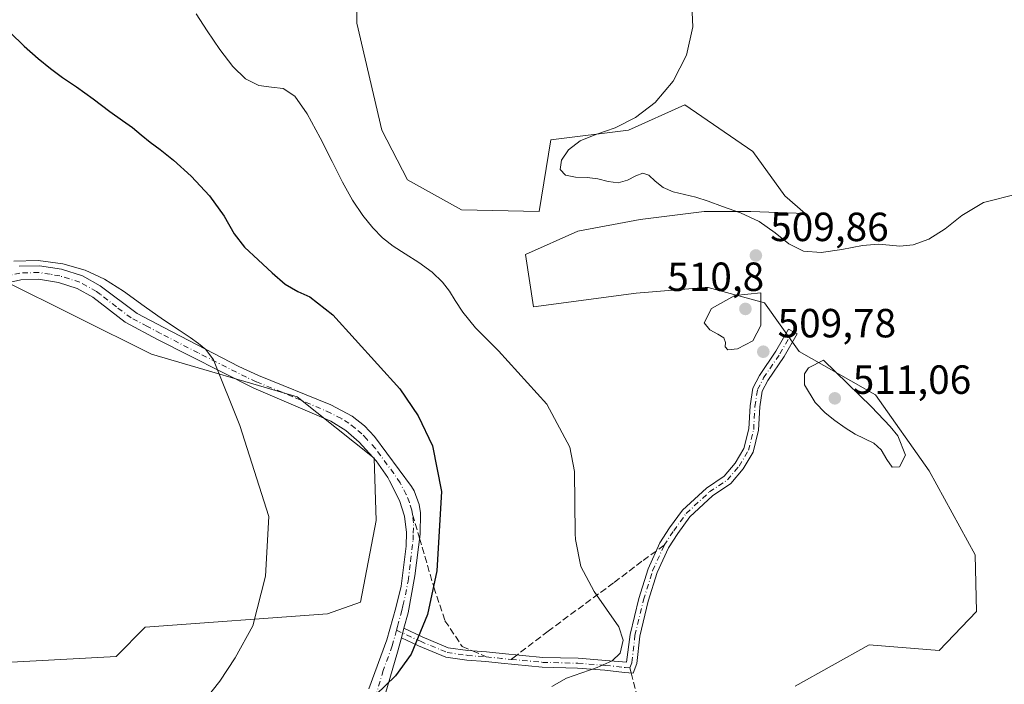
# Model space of a CAD drawing. Units: metres. Extents: x 631853 to 635322, y 4701920 to 4704299.
# Drawn here: x 632926 to 633169, y 4702871 to 4703034 of the extents above; entities that cross this region are included whole.
import ezdxf

# ---------------------------------------------------------------- set-up
doc = ezdxf.new("R2010")
doc.units = ezdxf.units.M
doc.header["$MEASUREMENT"] = 0
doc.linetypes.add('DGN Style 3', pattern=[2.307223458686699, 1.648016756204785, -0.6592067024819142])
doc.linetypes.add('DGN Style 4', pattern=[2.6384748266838614, 1.318413404963828, -0.6592067024819142, 0.001648016756204785, -0.6592067024819142])
for name, color, linetype, lineweight in [('Camino Cxs', 7, 'Continuous', 0), ('Camino eje', 30, 'DGN Style 4', 13), ('Comarca CxS', 21, 'Continuous', 0), ('Comunidad Autónoma CxS', 142, 'Continuous', 0), ('Cultivos herbáceos CxS', 92, 'Continuous', 0), ('Curva de nivel maestra', 30, 'Continuous', 30), ('Curva de nivel normal', 30, 'Continuous', 0), ('Matorral CxS', 135, 'Continuous', 0), ('Municipio CxS', 4, 'Continuous', 0), ('Pastizal CxS', 92, 'Continuous', 0), ('Provincia CxS', 1, 'Continuous', 0), ('Punto de cota en terreno', 7, 'Continuous', 0), ('Rótulo de punto de cota en terreno', 7, 'Continuous', 0), ('Senda', 7, 'DGN Style 3', 0), ('Senda no paivmentada conexión', 7, 'DGN Style 3', 0)]:
    doc.layers.add(name, color=color, linetype=linetype, lineweight=lineweight)
doc.styles.add('Style-Arial', font='txt')

# ---------------------------------------------------------------- blocks, each defined once
blk = doc.blocks.new('*U15')
at = {"layer": 'Cultivos herbáceos CxS', "color": 92, "linetype": 'Continuous', "lineweight": 0}
blk.add_polyline3d([(632921.9511000002, 4702970.210700001, 494.6652999999933), (632958.8388999999, 4702951.8365, 494.1152000000002), (632994.6908999998, 4702941.340100001, 496.2697000000044), (633013.6507000001, 4702926.251900001, 497.5571000000054), (633014.1283, 4702910.963099999, 497.3800999999949), (633010.3071, 4702890.895099999, 497.1860000000015), (633002.1880999999, 4702888.028100001, 496.3940000000002), (632957.2927000001, 4702884.684699999, 492.3706999999995), (632950.1284999996, 4702877.517700001, 492.1956999999966), (632915.2632999998, 4702875.607100001, 489.0476999999955)], dxfattribs=at)
blk = doc.blocks.new('5PATER')
at = {"layer": 'Pastizal CxS', "linetype": 'Continuous', "lineweight": 0}
h = blk.add_hatch(color=51, dxfattribs=at)
edge = h.paths.add_edge_path()
edge.add_ellipse((0, 0), major_axis=(-0.1095731443231308, -0.1110710700762829), ratio=0.9994222409660322, start_angle=0, end_angle=360)

msp = doc.modelspace()

# ---------------------------------------------------------------- linework, layer by layer
at = {"layer": 'Camino Cxs', "color": 7, "linetype": 'Continuous', "lineweight": 0, "extrusion": (0.007445405816849977, 0.02787023710933361, 0.9995838213054932), "elevation": 136282.6149892424, "flags": 128}
msp.add_lwpolyline([(602214.2908344215, -4704952.694127355), (602214.2908344214, -4704955.131071617)], dxfattribs=at)
msp.add_lwpolyline([(602214.2908344215, -4704952.694127355), (602214.2908344214, -4704955.131071617)], dxfattribs=at)
at = {"layer": 'Camino Cxs', "color": 7, "linetype": 'Continuous', "lineweight": 0}
for points in [[(632926.2701000003, 4702973.4901, 496.1135000000068), (632931.2801000001, 4702973.630100001, 495.4838000000018), (632936.7200999996, 4702972.7401, 494.9135999999999), (632941.8901000004, 4702971.110099999, 495.1578000000009), (632946.2600999996, 4702968.6801, 495.7698999999994), (632955.3701, 4702961.850099999, 497.0028000000021), (632961.8601000002, 4702958.450099999, 496.689400000003), (632980.3800999997, 4702948.850099999, 495.7495000000054), (632985.2100999998, 4702946.600099999, 495.8610000000045), (633002.9901000002, 4702939.390100001, 497.7880000000005), (633008.2001, 4702936.640100001, 497.8977000000014), (633011.2901, 4702934.2501, 498.295100000003), (633013.7701000003, 4702931.640100001, 498.4241999999941), (633022.8400999998, 4702919.300100001, 499.0562999999966), (633023.5301000001, 4702918.220100001, 499.2684000000008), (633024.7301000003, 4702914.9001, 499.6824000000051), (633025.0500999996, 4702912.8301, 499.7911000000022), (633024.9401000004, 4702907.590100001, 499.6775999999954), (633023.6401000004, 4702897.3201, 499.311600000001), (633021.9801000003, 4702888.220100001, 499.2090999999928), (633020.9685000004, 4702884.433300001, 499.2204999999958), (633020.3397000004, 4702882.0799, 499.2908000000025), (633019.4101, 4702878.600099999, 499.876900000003), (633015.8000999996, 4702866.190099999, 501.1867000000057)], [(632926.2701000003, 4702973.4901, 496.1135000000068), (632931.2801000001, 4702973.630100001, 495.4838000000018), (632936.7200999996, 4702972.7401, 494.9135999999999), (632941.8901000004, 4702971.110099999, 495.1578000000009), (632946.2600999996, 4702968.6801, 495.7698999999994), (632955.3701, 4702961.850099999, 497.0028000000021), (632961.8601000002, 4702958.450099999, 496.689400000003), (632980.3800999997, 4702948.850099999, 495.7495000000054), (632985.2100999998, 4702946.600099999, 495.8610000000045), (633002.9901000002, 4702939.390100001, 497.7880000000005), (633008.2001, 4702936.640100001, 497.8977000000014), (633011.2901, 4702934.2501, 498.295100000003), (633013.7701000003, 4702931.640100001, 498.4241999999941), (633022.8400999998, 4702919.300100001, 499.0562999999966), (633023.5301000001, 4702918.220100001, 499.2684000000008), (633024.7301000003, 4702914.9001, 499.6824000000051), (633025.0500999996, 4702912.8301, 499.7911000000022), (633024.9401000004, 4702907.590100001, 499.6775999999954), (633023.6401000004, 4702897.3201, 499.311600000001), (633021.9801000003, 4702888.220100001, 499.2090999999928), (633020.9683999997, 4702884.433300001, 499.2204999999958)], [(633012.3300999999, 4702869.520099999, 499.6438999999955), (633016.7801000001, 4702881.590100001, 499.1536999999954), (633018.9901000002, 4702889.4801, 499.1466999999975), (633020.3201000001, 4702894.8101, 499.2130000000034), (633021.5401, 4702904.6501, 498.8267000000051), (633021.5800999999, 4702908.0001, 498.7633999999962), (633021.1501000002, 4702912.0101, 498.6658000000025), (633019.8800999997, 4702915.9001, 498.4787999999971), (633017.4600999998, 4702920.670100001, 497.9876999999979), (633017.0100999996, 4702921.5601, 497.9311000000016), (633014.1401000004, 4702925.6501, 497.7684000000008), (633009.9200999998, 4702930.2501, 497.5660000000062), (633006.6700999998, 4702933.100099999, 497.2896000000038), (633002.9700999996, 4702935.370100001, 496.9671999999992), (632984.0301000001, 4702943.530099999, 495.5439000000042), (632960.3101000005, 4702955.4901, 494.9768999999943), (632952.3400999998, 4702959.720100001, 494.5647999999928), (632944.4401000004, 4702965.870100001, 494.7749999999942), (632940.5701000001, 4702968.020099999, 494.6386999999959), (632935.9401000004, 4702969.470100001, 494.5638000000035), (632931.0500999996, 4702970.280099999, 494.5703000000067), (632926.6901000004, 4702970.1601, 494.6910000000062), (632919.7100999998, 4702968.590100001, 494.4756999999955)], [(633012.3300999999, 4702869.520099999, 499.6438999999955), (633016.7801000001, 4702881.590100001, 499.1536999999954), (633018.9901000002, 4702889.4801, 499.1466999999975), (633020.3201000001, 4702894.8101, 499.2130000000034), (633021.5401, 4702904.6501, 498.8267000000051), (633021.5800999999, 4702908.0001, 498.7633999999962), (633021.1501000002, 4702912.0101, 498.6658000000025), (633019.8800999997, 4702915.9001, 498.4787999999971), (633017.4600999998, 4702920.670100001, 497.9876999999979), (633017.0100999996, 4702921.5601, 497.9311000000016), (633014.1401000004, 4702925.6501, 497.7684000000008), (633009.9200999998, 4702930.2501, 497.5660000000062), (633006.6700999998, 4702933.100099999, 497.2896000000038), (633002.9700999996, 4702935.370100001, 496.9671999999992), (632984.0301000001, 4702943.530099999, 495.5439000000042), (632960.3101000005, 4702955.4901, 494.9768999999943), (632952.3400999998, 4702959.720100001, 494.5647999999928), (632944.4401000004, 4702965.870100001, 494.7749999999942), (632940.5701000001, 4702968.020099999, 494.6386999999959), (632935.9401000004, 4702969.470100001, 494.5638000000035), (632931.0500999996, 4702970.280099999, 494.5703000000067), (632926.6901000004, 4702970.1601, 494.6910000000062), (632919.7100999998, 4702968.590100001, 494.4756999999955)], [(633020.9683999997, 4702884.433300001, 499.2204999999958), (633025.4912999999, 4702882.342300001, 499.7917000000016), (633031.8945000004, 4702879.657099999, 500.8462), (633036.6727, 4702878.945499999, 501.2654999999941), (633041.3071, 4702878.6295, 501.8392000000022), (633045.1327000001, 4702878.204500001, 502.2378999999929), (633055.1353000002, 4702877.256899999, 503.2810999999929), (633063.8038999997, 4702877.045499999, 504.1664000000019), (633070.6272999998, 4702876.5123, 505.0071000000025), (633075.7197000004, 4702876.0955, 505.5277999999962), (633076.6341000004, 4702882.9351, 505.7566999999981), (633078.7777000006, 4702891.7237, 505.9238000000041), (633081.0339000003, 4702899.029300001, 506.5130999999965), (633083.9600999998, 4702905.423699999, 507.4703000000009), (633086.3531, 4702909.121900001, 508.389599999995), (633089.5103000002, 4702913.476700001, 508.8347000000067), (633095.3822999997, 4702918.913699999, 508.5736000000034), (633099.7651000004, 4702921.835700001, 508.6925000000047), (633102.4490999999, 4702925.0167, 508.912599999996), (633104.6369000003, 4702928.6961, 509.3583000000072), (633105.8365000002, 4702933.494700001, 509.6097000000009), (633106.1508999999, 4702939.154100001, 510.007700000002), (633106.8246999999, 4702943.5341, 510.5059000000037), (633108.4299, 4702946.6295, 510.9809999999998), (633112.4666999998, 4702952.578500001, 510.8132000000041), (633115.6196999997, 4702958.0439, 510.2133999999933), (633117.6986999996, 4702956.844500001, 509.956600000005), (633114.5016999999, 4702951.303300001, 510.8689000000013), (633110.4952999996, 4702945.3989, 510.6016999999993), (633109.1369000003, 4702942.779300001, 510.3754000000045), (633108.5406999999, 4702938.904300001, 509.9887000000017), (633108.2200999996, 4702933.1337, 509.4651000000013), (633106.8799000002, 4702927.772299999, 509.1245999999956), (633104.4108999996, 4702923.620100001, 509.0519000000059), (633101.3799000002, 4702920.0277, 508.5516000000061), (633096.8727000002, 4702917.0229, 508.3565999999992), (633091.3145000003, 4702911.876499999, 508.7210999999952), (633088.3334999997, 4702907.764699999, 508.4239999999991), (633086.0698999995, 4702904.2663, 507.1570999999968), (633083.2811000004, 4702898.172300001, 506.5399000000034), (633081.0922999998, 4702891.0845, 506.0810000000056), (633079.0025000004, 4702882.5165, 506.0414000000019), (633078.2531000003, 4702875.7719, 506.1263000000035), (633077.3426999999, 4702873.405300001, 505.8984999999957), (633075.2648999998, 4702873.5941, 505.8473999999987), (633070.4040999999, 4702874.122500001, 505.5498999999982), (633063.6810999997, 4702874.647700001, 504.8046000000032), (633054.9927000003, 4702874.8597, 503.8989000000002), (633044.8870999999, 4702875.817100001, 502.3558000000049), (633041.0926999999, 4702876.238500001, 501.930600000007), (633036.4139, 4702876.557700001, 501.5099000000046), (633031.2435, 4702877.3277, 501.1719000000012), (633024.5232999995, 4702880.1457, 500.3102999999974), (633020.3397000004, 4702882.0799, 499.2908000000025)], [(633020.3397000004, 4702882.0799, 499.2908000000025), (633019.4101, 4702878.600099999, 499.876900000003), (633015.8000999996, 4702866.190099999, 501.1867000000057), (633015.2100999998, 4702860.2601, 501.1460999999982), (633015.3101000005, 4702855.050100001, 501.3833000000013), (633015.6901000004, 4702851.7301, 501.4006999999983), (633019.8201000001, 4702842.970100001, 501.8907000000036), (633027.2701000003, 4702829.450099999, 502.8421999999992), (633036.6300999997, 4702814.440099999, 502.1457999999984), (633042.0500999996, 4702807.270099999, 502.023199999996), (633048.8400999998, 4702799.7301, 502.3139999999985), (633064.1501000002, 4702783.020099999, 501.3800000000047), (633068.5401, 4702780.6501, 501.7070999999996), (633072.7100999998, 4702779.0601, 501.858699999997), (633078.2500999998, 4702777.790100001, 500.9334999999992)]]:
    msp.add_polyline3d(points, dxfattribs=at)
msp.add_polyline3d([(633020.3397000004, 4702882.0799, 499.2908000000025), (633020.9685000004, 4702884.433300001, 499.2204999999958), (633025.4912999999, 4702882.342300001, 499.7917000000016), (633031.8945000004, 4702879.657099999, 500.8462), (633036.6727, 4702878.945499999, 501.2654999999941), (633041.3071, 4702878.6295, 501.8392000000022), (633045.1327000001, 4702878.204500001, 502.2378999999929), (633055.1353000002, 4702877.256899999, 503.2810999999929), (633063.8038999997, 4702877.045499999, 504.1664000000019), (633070.6272999998, 4702876.5123, 505.0071000000025), (633075.7197000004, 4702876.0955, 505.5277999999962), (633076.6341000004, 4702882.9351, 505.7566999999981), (633078.7777000006, 4702891.7237, 505.9238000000041), (633081.0339000003, 4702899.029300001, 506.5130999999965), (633083.9600999998, 4702905.423699999, 507.4703000000009), (633086.3531, 4702909.121900001, 508.389599999995), (633089.5103000002, 4702913.476700001, 508.8347000000067), (633095.3822999997, 4702918.913699999, 508.5736000000034), (633099.7651000004, 4702921.835700001, 508.6925000000047), (633102.4490999999, 4702925.0167, 508.912599999996), (633104.6369000003, 4702928.6961, 509.3583000000072), (633105.8365000002, 4702933.494700001, 509.6097000000009), (633106.1508999999, 4702939.154100001, 510.007700000002), (633106.8246999999, 4702943.5341, 510.5059000000037), (633108.4299, 4702946.6295, 510.9809999999998), (633112.4666999998, 4702952.578500001, 510.8132000000041), (633115.6196999997, 4702958.0439, 510.2133999999933), (633117.6986999996, 4702956.844500001, 509.956600000005), (633114.5016999999, 4702951.303300001, 510.8689000000013), (633110.4952999996, 4702945.3989, 510.6016999999993), (633109.1369000003, 4702942.779300001, 510.3754000000045), (633108.5406999999, 4702938.904300001, 509.9887000000017), (633108.2200999996, 4702933.1337, 509.4651000000013), (633106.8799000002, 4702927.772299999, 509.1245999999956), (633104.4108999996, 4702923.620100001, 509.0519000000059), (633101.3799000002, 4702920.0277, 508.5516000000061), (633096.8727000002, 4702917.0229, 508.3565999999992), (633091.3145000003, 4702911.876499999, 508.7210999999952), (633088.3334999997, 4702907.764699999, 508.4239999999991), (633086.0698999995, 4702904.2663, 507.1570999999968), (633083.2811000004, 4702898.172300001, 506.5399000000034), (633081.0922999998, 4702891.0845, 506.0810000000056), (633079.0025000004, 4702882.5165, 506.0414000000019), (633078.2531000003, 4702875.7719, 506.1263000000035), (633077.3426999999, 4702873.405300001, 505.8984999999957), (633075.2648999998, 4702873.5941, 505.8473999999987), (633070.4040999999, 4702874.122500001, 505.5498999999982), (633063.6810999997, 4702874.647700001, 504.8046000000032), (633054.9927000003, 4702874.8597, 503.8989000000002), (633044.8870999999, 4702875.817100001, 502.3558000000049), (633041.0926999999, 4702876.238500001, 501.930600000007), (633036.4139, 4702876.557700001, 501.5099000000046), (633031.2435, 4702877.3277, 501.1719000000012), (633024.5232999995, 4702880.1457, 500.3102999999974)], close=True, dxfattribs=at)
at = {"layer": 'Camino eje', "color": 30, "linetype": 'DGN Style 4', "lineweight": 13, "extrusion": (-0.07994184644170561, 0.295395150890005, 0.9520246877146422), "elevation": 1339078.38059163, "flags": 128}
msp.add_lwpolyline([(-1839591.338539798, -4164201.048278942), (-1839594.905639187, -4164199.573544662), (-1839597.127018624, -4164198.698768756)], dxfattribs=at)
at = {"layer": 'Camino eje', "color": 30, "linetype": 'DGN Style 4', "lineweight": 13}
for points in [[(633023.1001000004, 4702912.420100001, 498.9331999999995), (633022.9401000004, 4702913.4551, 498.8886000000057), (633022.3051000005, 4702915.4001, 498.7379999999976), (633021.5324999997, 4702917.3301, 498.6668000000063), (633020.0374999996, 4702920.2075, 498.4973999999929), (633018.4901000002, 4702922.475099999, 498.1977000000043), (633013.9550999999, 4702928.645099999, 498.002999999997), (633011.8450999996, 4702930.9451, 497.8794999999955), (633010.6051000003, 4702932.2501, 497.8022999999957), (633008.9801000003, 4702933.675100001, 497.7228999999934), (633007.4351000005, 4702934.870100001, 497.5301000000036), (633005.5850999998, 4702936.005100001, 497.3656999999948), (633002.9801000003, 4702937.380100001, 497.0509000000021), (632993.5100999996, 4702941.460100001, 496.4017000000022), (632984.6201, 4702945.065099999, 495.6999000000069), (632982.2050999999, 4702946.190099999, 495.5396000000038), (632970.3450999996, 4702952.170100001, 495.0001000000047), (632961.0850999998, 4702956.970100001, 495.4315000000061), (632957.8400999998, 4702958.670100001, 496.0476000000053), (632953.8551000003, 4702960.7851, 495.5228000000062), (632950.2600999996, 4702963.4801, 495.0252000000037), (632946.3101000005, 4702966.5551, 495.1775999999954), (632945.3501000004, 4702967.2751, 495.1352999999945), (632941.2301000003, 4702969.565099999, 494.8803000000044), (632938.6451000003, 4702970.380100001, 494.7854999999981), (632936.3300999999, 4702971.1051, 494.7102000000014), (632933.8850999996, 4702971.5101, 494.6714000000065), (632931.1651, 4702971.9551, 494.7801999999938), (632926.4801000003, 4702971.825099999, 495.0151999999944), (632919.4700999996, 4702970.2501, 494.6919999999955)], [(633085.0148999998, 4702904.844900001, 507.2961000000069), (633087.3432999998, 4702908.443299999, 508.0531000000047), (633090.4124999996, 4702912.676700001, 508.6465999999928), (633096.1275000004, 4702917.9683, 508.403999999995), (633100.5724999999, 4702920.931700001, 508.5996000000014), (633103.4301000005, 4702924.318299999, 508.9321000000054), (633105.7583, 4702928.234099999, 509.2268999999943), (633107.0283000004, 4702933.314099999, 509.3723999999929), (633107.3459000001, 4702939.029100001, 509.8326999999991), (633107.9808999998, 4702943.1567, 510.4100999999937), (633109.4625000004, 4702946.0143, 510.7630999999965), (633113.4842999997, 4702951.9409, 510.7945999999939), (633116.6593000004, 4702957.444300001, 510.0139000000054)], [(633019.1281000003, 4702883.962099999, 499.1022999999987), (633019.3800999997, 4702884.905099999, 499.1208000000043), (633020.4851000002, 4702888.850099999, 499.1631999999955), (633020.6924999999, 4702889.987500001, 499.1582999999956), (633021.3574999999, 4702892.6525, 499.1135000000068), (633021.9801000003, 4702896.065099999, 499.0359000000026), (633022.5900999998, 4702900.985099999, 498.8770999999979), (633023.2401000002, 4702906.120100001, 499.0252000000037), (633023.2600999996, 4702907.795100001, 499.0170999999973), (633023.3151000004, 4702910.415100001, 499.0322000000015), (633023.1001000004, 4702912.420100001, 498.9331999999995)], [(633076.5482999999, 4702874.682499999, 505.7476000000024), (633077.0774999997, 4702876.058300001, 505.6349999999948), (633077.8183000004, 4702882.7257, 505.8652000000002), (633079.9348999998, 4702891.404100001, 506.0034000000014), (633082.1574999997, 4702898.6007, 506.430600000007), (633085.0148999998, 4702904.844900001, 507.2961000000069)], [(633019.1281000003, 4702883.962099999, 499.1022999999987), (633018.0950999996, 4702880.095100001, 499.3408000000054), (633015.8701, 4702874.0601, 500.2911000000022), (633014.0651000004, 4702867.8551, 500.3778000000021)], [(633019.1281000003, 4702883.962099999, 499.1022999999987), (633025.0072999997, 4702881.244100001, 500.0399000000034), (633031.5691000001, 4702878.492500001, 500.9830999999977), (633036.5433, 4702877.751499999, 501.2740000000049), (633041.1999000004, 4702877.4341, 501.7451000000001)], [(633047.3717, 4702876.7871, 502.4640999999974), (633055.0641000001, 4702876.058300001, 503.5896000000066), (633063.7424999997, 4702875.8465, 504.4857000000048), (633070.5157000005, 4702875.317500001, 505.2765999999974), (633075.3841000004, 4702874.7883, 505.6836000000039), (633076.5482999999, 4702874.682499999, 505.7476000000024)]]:
    msp.add_polyline3d(points, dxfattribs=at)
at = {"layer": 'Comarca CxS', "color": 21, "linetype": 'Continuous', "lineweight": 0}
msp.add_3dface([(635322.4700010131, 4701985.739982971), (631896.3500009875, 4701920.149982968), (631852.6200009884, 4704233.399982945), (635277.610001013, 4704299.039982947)], dxfattribs=at)
at = {"layer": 'Comunidad Autónoma CxS', "color": 142, "linetype": 'Continuous', "lineweight": 0}
msp.add_3dface([(635322.4700010131, 4701985.739982971), (631896.3500009875, 4701920.149982968), (631852.6200009884, 4704233.399982945), (635277.610001013, 4704299.039982947)], dxfattribs=at)
at = {"layer": 'Cultivos herbáceos CxS', "color": 92, "linetype": 'Continuous', "lineweight": 0}
for points in [[(633117.2642999999, 4702870.235099999, 507.1106), (633135.4404999996, 4702880.3827, 508.0151999999944), (633152.6344999997, 4702878.9485, 507.3638000000064), (633161.8879000006, 4702888.541300001, 506.5988000000071), (633161.5210999995, 4702902.501499999, 507.1830000000046), (633150.1785000004, 4702923.161499999, 508.6690999999992), (633136.9808999998, 4702941.8685, 509.4612000000052), (633118.2478999998, 4702952.5307, 509.7158999999957), (633109.6511000004, 4702964.4757, 509.9098999999987), (633095.8010999998, 4702968.297900001, 509.8190999999933), (633095.0941000005, 4702968.240700001, 509.8364000000002), (633078.1288999999, 4702966.8651, 508.8785999999964), (633052.8157000003, 4702963.520300001, 506.7442000000011), (633050.9058999997, 4702976.4213, 507.1797999999981), (633063.8010999998, 4702982.154100001, 508.5636999999988), (633079.0843000002, 4702985.0209, 509.2532999999967), (633094.8454999998, 4702986.9319, 509.8032999999996), (633106.3085000003, 4702986.931700001, 510.0899000000064), (633119.6815, 4702986.453700001, 510.3991999999998), (633114.7307000002, 4702990.818499999, 510.4302000000025), (633106.7867000002, 4703001.7437, 510.7636999999959), (633090.0708999997, 4703013.210700001, 510.0485999999946), (633076.2197000004, 4703007.0001, 509.5748000000021), (633057.1155000003, 4703004.611099999, 508.7336000000069), (633054.2490999997, 4702986.9323, 508.4989999999962), (633035.1451000003, 4702987.410499999, 507.616200000004), (633021.8750999998, 4702994.752499999, 507.1826000000001), (633015.5635000002, 4703007.000700001, 507.5250999999989), (633009.3548999998, 4703033.2797, 508.2485000000015), (633009.8334999997, 4703066.7257, 508.5528000000049)], [(633009.8334999997, 4703066.7257, 508.5528000000049), (633009.3548999998, 4703033.2797, 508.2485000000015), (633015.5635000002, 4703007.000700001, 507.5250999999989), (633021.8750999998, 4702994.752499999, 507.1826000000001), (633035.1451000003, 4702987.410499999, 507.616200000004), (633054.2490999997, 4702986.9323, 508.4989999999962), (633057.1155000003, 4703004.611099999, 508.7336000000069), (633076.2197000004, 4703007.0001, 509.5748000000021), (633090.0708999997, 4703013.210700001, 510.0485999999946), (633106.7867000002, 4703001.7437, 510.7636999999959), (633114.7307000002, 4702990.818499999, 510.4302000000025), (633119.6815, 4702986.453700001, 510.3991999999998), (633106.3085000003, 4702986.931700001, 510.0899000000064), (633094.8454999998, 4702986.9319, 509.8032999999996), (633079.0843000002, 4702985.0209, 509.2532999999967), (633063.8010999998, 4702982.154100001, 508.5636999999988), (633050.9058999997, 4702976.4213, 507.1797999999981), (633052.8157000003, 4702963.520300001, 506.7442000000011), (633078.1288999999, 4702966.8651, 508.8785999999964), (633095.0941000005, 4702968.240700001, 509.8364000000002), (633095.8010999998, 4702968.297900001, 509.8190999999933), (633109.6511000004, 4702964.4757, 509.9098999999987), (633118.2478999998, 4702952.5307, 509.7158999999957), (633136.9808999998, 4702941.8685, 509.4612000000052), (633150.1785000004, 4702923.161499999, 508.6690999999992), (633161.5210999995, 4702902.501499999, 507.1830000000046), (633161.8879000006, 4702888.541300001, 506.5988000000071), (633152.6344999997, 4702878.9485, 507.3638000000064), (633135.4404999996, 4702880.3827, 508.0151999999944), (633117.2642999999, 4702870.235099999, 507.1106)], [(632921.9511000002, 4702970.210700001, 494.6652999999933), (632958.8388999999, 4702951.8365, 494.1152000000002), (632994.6908999998, 4702941.340100001, 496.2697000000044), (633013.6507000001, 4702926.251900001, 497.5571000000054), (633014.1283, 4702910.963099999, 497.3800999999949), (633010.3071, 4702890.895099999, 497.1860000000015), (633002.1880999999, 4702888.028100001, 496.3940000000002), (632957.2927000001, 4702884.684699999, 492.3706999999995), (632950.1284999996, 4702877.517700001, 492.1956999999966), (632915.2632999998, 4702875.607100001, 489.0476999999955)]]:
    msp.add_polyline3d(points, dxfattribs=at)
at = {"layer": 'Curva de nivel maestra', "color": 30, "linetype": 'Continuous', "lineweight": 30, "elevation": 500, "flags": 128}
msp.add_lwpolyline([(632924.1100000005, 4703030.9901), (632927.4900000002, 4703027.620100001), (632930.9800000006, 4703024.610099999), (632934.0099999999, 4703022.1501), (632936.9800000006, 4703019.960100001), (632940.3899999997, 4703017.590100001), (632944.5199999996, 4703014.6501), (632948.5800000001, 4703011.5801), (632951.7400000002, 4703009.3201), (632954.1799999997, 4703007.620100001), (632956.3300000001, 4703005.790100001), (632958.5, 4703003.9801), (632960.9699999997, 4703002.190099999), (632964.3099999997, 4702999.590100001), (632968.6299999999, 4702995.6501), (632973.0999999996, 4702990.840100001), (632976.7100000001, 4702985.840100001), (632979.2400000002, 4702981.4801), (632981.7400000002, 4702978.200099999), (632985.0700000003, 4702975.110099999), (632988.5199999996, 4702971.840100001), (632991.7300000006, 4702969.090100001), (632994.8499999996, 4702967.2501), (632997.8399999999, 4702965.9301), (633003.5099999999, 4702961.550100001), (633020, 4702943.360099999), (633024.4600000001, 4702936.710100001), (633027.9900000002, 4702929.280099999), (633030.25, 4702918.0801), (633029.0899999999, 4702898.540100001), (633026.8099999997, 4702887.860099999), (633022.7300000006, 4702878.0801), (633018.8899999997, 4702872.7601), (633014.0199999996, 4702868.0601)], dxfattribs=at)
at = {"layer": 'Curva de nivel normal', "color": 30, "linetype": 'Continuous', "lineweight": 0, "flags": 128}
for points, elevation in [([(633172, 4702991.270099999), (633163.5800000001, 4702989.1601), (633158.2599999999, 4702985.960100001), (633154.1600000003, 4702982.670100001), (633150.1600000003, 4702980.120100001), (633146.2699999996, 4702978.7301), (633143.0300000003, 4702978.4101), (633140.4699999997, 4702978.670100001), (633137.7400000002, 4702978.890100001), (633133.8399999999, 4702978.5601), (633128.7599999999, 4702977.630100001), (633123.6299999999, 4702976.860099999), (633119.29, 4702977.210100001), (633115.7000000002, 4702979.030099999), (633112.3099999997, 4702981.7501), (633108.3899999997, 4702984.470100001), (633103.7999999998, 4702986.610099999), (633099.3899999997, 4702988.190099999), (633095.7999999998, 4702989.470100001), (633092.8099999997, 4702990.470100001), (633087.25, 4702991.790100001), (633084.79, 4702992.860099999), (633082.7999999998, 4702994.4101), (633081.2400000002, 4702995.880100001), (633079.7699999996, 4702996.4001), (633078.0700000003, 4702995.7601), (633076.0099999999, 4702994.640100001), (633073.6500000004, 4702994.030099999), (633071.1900000004, 4702994.3301), (633068.7199999997, 4702995.0101), (633066.0599999997, 4702995.3201), (633063.2100000001, 4702995.370100001), (633060.7300000006, 4702995.880100001), (633059.4400000004, 4702997.290100001), (633059.7199999997, 4702999.5601), (633061.4500000002, 4703002.1601), (633064.3200000003, 4703004.3201), (633068.2000000002, 4703005.890100001), (633072.9100000003, 4703007.5701), (633077.9400000004, 4703010.0601), (633082.7999999998, 4703013.8101), (633087.1799999997, 4703019.050100001), (633090.5300000003, 4703025.450099999), (633092.0899999999, 4703032.4001), (633091.7100000001, 4703039.590100001)], 510), ([(633057.3399999999, 4702870.130100001), (633060.9900000002, 4702872.190099999), (633068.5499999998, 4702874.780099999), (633072.1900000004, 4702876.470100001), (633074.1799999997, 4702878.350099999), (633074.9000000004, 4702881.550100001), (633073.8499999996, 4702884.770099999), (633067.7999999998, 4702893.5001), (633064.5199999996, 4702899.640100001), (633063.2000000002, 4702906.2601), (633063.1100000005, 4702907.790100001), (633062.9400000004, 4702923.0001), (633061.7599999999, 4702928.960100001), (633056.1699999999, 4702939.5601), (633044.2300000006, 4702952.670100001), (633038.5599999997, 4702958.3101), (633035.4400000004, 4702962.1601), (633033.5700000003, 4702965.030099999), (633032.2100000001, 4702967.3301), (633030.5, 4702969.600099999), (633027.9299999997, 4702972.0101), (633024.6699999999, 4702974.4001), (633021.3099999997, 4702976.550100001), (633018.29, 4702978.470100001), (633015.6799999997, 4702980.4801), (633013.29, 4702982.9101), (633010.8499999996, 4702985.9901), (633008.3300000001, 4702989.780099999), (633005.8499999996, 4702994.190099999), (633003.3099999997, 4702999.220100001), (633000.4000000004, 4703005.0601), (632997.2000000002, 4703010.9901), (632994.0999999996, 4703015.3101), (632991.2699999996, 4703017.200099999), (632988.4199999999, 4703017.540100001), (632985.2800000003, 4703017.9801), (632982.0199999996, 4703019.600099999), (632978.8399999999, 4703022.640100001), (632975.6600000003, 4703026.790100001), (632972.5499999998, 4703031.420100001), (632969.8700000001, 4703035.600099999)], 505), ([(632924.9800000006, 4702974.710100001), (632930.9500000002, 4702974.9001), (632937.0599999997, 4702974.0801), (632942.5599999997, 4702972.5101), (632947.2599999999, 4702970.350099999), (632951.9400000004, 4702967.350099999), (632957.0199999996, 4702963.700099999), (632961.8300000001, 4702960.300100001), (632965.6399999997, 4702957.7401), (632968.4100000003, 4702955.950099999), (632970.4600000001, 4702954.530099999), (632972.2100000001, 4702952.9801), (632974.0800000001, 4702950.4801), (632980.5999999996, 4702934.300100001), (632987.7100000001, 4702911.9001), (632986.9100000003, 4702897.270099999), (632983.7599999999, 4702885.040100001), (632979.4500000002, 4702877.190099999), (632975.7000000002, 4702871.4001), (632971.9000000004, 4702866.690099999)], 495), ([(633108.7800000003, 4702966.970100001), (633102.4199999999, 4702966.300100001), (633096.6799999997, 4702963.100099999), (633094.8099999997, 4702959.5801), (633096.2000000002, 4702957.8201), (633098.2199999997, 4702956.800100001), (633099.7100000001, 4702955.870100001), (633100.1100000005, 4702954.770099999), (633100, 4702953.6501), (633100.7100000001, 4702952.950099999), (633103.0700000003, 4702953.200099999), (633106.8499999996, 4702955.130100001), (633108.79, 4702958.9101), (633108.7800000003, 4702966.970100001)], 510), ([(633124.2199999997, 4702950.4101), (633120.4900000002, 4702948.540100001), (633119.5199999996, 4702947.040100001), (633119.5599999997, 4702944.290100001), (633122.1299999999, 4702940.0101), (633124.5899999999, 4702937.460100001), (633127, 4702935.5701), (633129.5300000003, 4702933.7501), (633132.0099999999, 4702932.170100001), (633136.5599999997, 4702930.0001), (633138.3899999997, 4702928.300100001), (633139.7800000003, 4702925.920100001), (633141.1299999999, 4702924.0601), (633142.9100000003, 4702924.1601), (633144.3499999996, 4702927.050100001), (633142.4800000006, 4702931.780099999), (633140.5999999996, 4702934.110099999), (633136.0599999997, 4702938.950099999), (633124.2199999997, 4702950.4101)], 510)]:
    msp.add_lwpolyline(points, dxfattribs=dict(at, elevation=elevation))
at = {"layer": 'Matorral CxS', "color": 135, "linetype": 'Continuous', "lineweight": 0}
for points in [[(633009.8334999997, 4703066.7257, 508.5528000000049), (633009.3548999998, 4703033.2797, 508.2485000000015), (633015.5635000002, 4703007.000700001, 507.5250999999989), (633021.8750999998, 4702994.752499999, 507.1826000000001), (633035.1451000003, 4702987.410499999, 507.616200000004), (633054.2490999997, 4702986.9323, 508.4989999999962), (633057.1155000003, 4703004.611099999, 508.7336000000069), (633076.2197000004, 4703007.0001, 509.5748000000021), (633090.0708999997, 4703013.210700001, 510.0485999999946), (633106.7867000002, 4703001.7437, 510.7636999999959), (633114.7307000002, 4702990.818499999, 510.4302000000025), (633119.6815, 4702986.453700001, 510.3991999999998), (633106.3085000003, 4702986.931700001, 510.0899000000064), (633094.8454999998, 4702986.9319, 509.8032999999996), (633079.0843000002, 4702985.0209, 509.2532999999967), (633063.8010999998, 4702982.154100001, 508.5636999999988), (633050.9058999997, 4702976.4213, 507.1797999999981), (633052.8157000003, 4702963.520300001, 506.7442000000011), (633078.1288999999, 4702966.8651, 508.8785999999964), (633095.0941000005, 4702968.240700001, 509.8364000000002), (633095.8010999998, 4702968.297900001, 509.8190999999933), (633109.6511000004, 4702964.4757, 509.9098999999987), (633118.2478999998, 4702952.5307, 509.7158999999957), (633136.9808999998, 4702941.8685, 509.4612000000052), (633150.1785000004, 4702923.161499999, 508.6690999999992), (633161.5210999995, 4702902.501499999, 507.1830000000046), (633161.8879000006, 4702888.541300001, 506.5988000000071), (633152.6344999997, 4702878.9485, 507.3638000000064), (633135.4404999996, 4702880.3827, 508.0151999999944), (633117.2642999999, 4702870.235099999, 507.1106)], [(633009.8334999997, 4703066.7257, 508.5528000000049), (633009.3548999998, 4703033.2797, 508.2485000000015), (633015.5635000002, 4703007.000700001, 507.5250999999989), (633021.8750999998, 4702994.752499999, 507.1826000000001), (633035.1451000003, 4702987.410499999, 507.616200000004), (633054.2490999997, 4702986.9323, 508.4989999999962), (633057.1155000003, 4703004.611099999, 508.7336000000069), (633076.2197000004, 4703007.0001, 509.5748000000021), (633090.0708999997, 4703013.210700001, 510.0485999999946), (633106.7867000002, 4703001.7437, 510.7636999999959), (633114.7307000002, 4702990.818499999, 510.4302000000025), (633119.6815, 4702986.453700001, 510.3991999999998), (633106.3085000003, 4702986.931700001, 510.0899000000064), (633094.8454999998, 4702986.9319, 509.8032999999996), (633079.0843000002, 4702985.0209, 509.2532999999967), (633063.8010999998, 4702982.154100001, 508.5636999999988), (633050.9058999997, 4702976.4213, 507.1797999999981), (633052.8157000003, 4702963.520300001, 506.7442000000011), (633078.1288999999, 4702966.8651, 508.8785999999964), (633095.0941000005, 4702968.240700001, 509.8364000000002), (633095.8010999998, 4702968.297900001, 509.8190999999933), (633109.6511000004, 4702964.4757, 509.9098999999987), (633118.2478999998, 4702952.5307, 509.7158999999957), (633136.9808999998, 4702941.8685, 509.4612000000052), (633150.1785000004, 4702923.161499999, 508.6690999999992), (633161.5210999995, 4702902.501499999, 507.1830000000046), (633161.8879000006, 4702888.541300001, 506.5988000000071), (633152.6344999997, 4702878.9485, 507.3638000000064), (633135.4404999996, 4702880.3827, 508.0151999999944), (633117.2642999999, 4702870.235099999, 507.1106)], [(632915.2632999998, 4702875.607100001, 489.0476999999955), (632950.1284999996, 4702877.517700001, 492.1956999999966), (632957.2927000001, 4702884.684699999, 492.3706999999995), (633002.1880999999, 4702888.028100001, 496.3940000000002), (633010.3071, 4702890.895099999, 497.1860000000015), (633014.1283, 4702910.963099999, 497.3800999999949), (633013.6507000001, 4702926.251900001, 497.5571000000054), (632994.6908999998, 4702941.340100001, 496.2697000000044), (632958.8388999999, 4702951.8365, 494.1152000000002), (632921.9511000002, 4702970.210700001, 494.6652999999933)], [(632921.9511000002, 4702970.210700001, 494.6652999999933), (632958.8388999999, 4702951.8365, 494.1152000000002), (632994.6908999998, 4702941.340100001, 496.2697000000044), (633013.6507000001, 4702926.251900001, 497.5571000000054), (633014.1283, 4702910.963099999, 497.3800999999949), (633010.3071, 4702890.895099999, 497.1860000000015), (633002.1880999999, 4702888.028100001, 496.3940000000002), (632957.2927000001, 4702884.684699999, 492.3706999999995), (632950.1284999996, 4702877.517700001, 492.1956999999966), (632915.2632999998, 4702875.607100001, 489.0476999999955)]]:
    msp.add_polyline3d(points, dxfattribs=at)
at = {"layer": 'Municipio CxS', "color": 4, "linetype": 'Continuous', "lineweight": 0}
msp.add_3dface([(635322.4700010131, 4701985.739982971), (631896.3500009875, 4701920.149982968), (631852.6200009884, 4704233.399982945), (635277.610001013, 4704299.039982947)], dxfattribs=at)
at = {"layer": 'Provincia CxS', "color": 1, "linetype": 'Continuous', "lineweight": 0}
msp.add_3dface([(635322.4700010131, 4701985.739982971), (631896.3500009875, 4701920.149982968), (631852.6200009884, 4704233.399982945), (635277.610001013, 4704299.039982947)], dxfattribs=at)
at = {"layer": 'Senda', "color": 7, "linetype": 'DGN Style 3', "lineweight": 0}
for points in [[(633024.8108000001, 4702906.568299999, 499.6218999999983), (633028.3211000003, 4702894.5601, 500.7428999999975), (633031.0727000004, 4702886.3051, 500.6601999999984), (633035.3060999997, 4702879.9551, 501.1175999999978), (633037.8548999998, 4702878.864900001, 501.3776000000071)], [(633083.0477, 4702903.4299, 506.8853999999993), (633079.5444999998, 4702900.9101, 506.9919999999984), (633072.5595000006, 4702895.6183, 506.9680999999982), (633056.4726999998, 4702883.765100001, 504.641499999998), (633048.7708000002, 4702877.859800001, 502.5626000000047)], [(633076.8775000004, 4702873.4476, 505.8886999999959), (633078.6977000004, 4702866.619899999, 506.5953000000009), (633083.7777000006, 4702858.7883, 505.7179000000033), (633086.0698999995, 4702853.8015, 506.0195999999996), (633088.1601, 4702849.250700001, 505.5522999999957), (633088.8201000001, 4702847.1801, 505.4345999999932)]]:
    msp.add_polyline3d(points, dxfattribs=at)
at = {"layer": 'Senda no paivmentada conexión', "color": 7, "linetype": 'DGN Style 3', "lineweight": 0, "extrusion": (-0.0314961398482006, 0.1077390022906145, 0.9936801802190106), "elevation": 487245.0879459158, "flags": 128}
msp.add_lwpolyline([(-1927198.050644543, -4308898.191323373), (-1927198.050644543, -4308892.055822952)], dxfattribs=at)
at = {"layer": 'Senda no paivmentada conexión', "color": 7, "linetype": 'DGN Style 3', "lineweight": 0, "extrusion": (-0.1356532253295301, -0.09757488509729122, 0.9859398279083497), "elevation": -544265.2606140578, "flags": 128}
msp.add_lwpolyline([(-3448165.634603024, 3214349.071904856), (-3448165.634603024, 3214346.614105977)], dxfattribs=at)
at = {"layer": 'Senda no paivmentada conexión', "color": 7, "linetype": 'DGN Style 3', "lineweight": 0, "extrusion": (-0.09240282603339792, 0.03952465277509655, 0.9949369425064333), "elevation": 127884.0064960179, "flags": 128}
msp.add_lwpolyline([(-4572882.154014297, -1261031.832040374), (-4572882.154014297, -1261028.175365669)], dxfattribs=at)
at = {"layer": 'Senda no paivmentada conexión', "color": 7, "linetype": 'DGN Style 3', "lineweight": 0, "extrusion": (-0.04426943617034659, -0.0339416940723993, 0.9984428768961474), "elevation": -187146.5736806741, "flags": 128}
msp.add_lwpolyline([(-3346981.140197787, 3358646.240689469), (-3346981.140197787, 3358644.474940803)], dxfattribs=at)
at = {"layer": 'Senda no paivmentada conexión', "color": 7, "linetype": 'DGN Style 3', "lineweight": 0, "extrusion": (-0.02826679473650899, 0.1060348261529575, 0.9939605645889762), "elevation": 481276.1477047745, "flags": 128}
msp.add_lwpolyline([(-1823102.533989942, -4354593.766506521), (-1823102.533989942, -4354592.48071499)], dxfattribs=at)

# ---------------------------------------------------------------- block references
at = {"layer": 'Cultivos herbáceos CxS', "color": 92, "linetype": 'Continuous', "lineweight": 0}
msp.add_blockref('*U15', (0, 0), dxfattribs=at)
at = {"layer": 'Punto de cota en terreno', "color": 7, "linetype": 'Continuous', "lineweight": 0, "xscale": 10, "yscale": 10, "zscale": 10}
for p in [(633107.5700000003, 4702976.15, 509.8600000000006), (633105, 4702963, 510.8000000000029), (633109.3899999997, 4702952.470000001, 509.7799999999989), (633127, 4702941, 511.0599999999977)]:
    msp.add_blockref('5PATER', p, dxfattribs=at)

# ---------------------------------------------------------------- texts
at = {"layer": 'Rótulo de punto de cota en terreno', "color": 7, "linetype": 'Continuous', "lineweight": 0, "style": 'Style-Arial'}
for s, p in [('509,86', (633111.0977999996, 4702979.677800001)), ('510,8', (633085.7582, 4702967.409700001)), ('509,78', (633112.9177999999, 4702955.9978)), ('511,06', (633131.4096999997, 4702942.107100001))]:
    msp.add_text(s, height=7.000000000000002, dxfattribs=at).set_placement(p)

doc.saveas('drawing.dxf')
